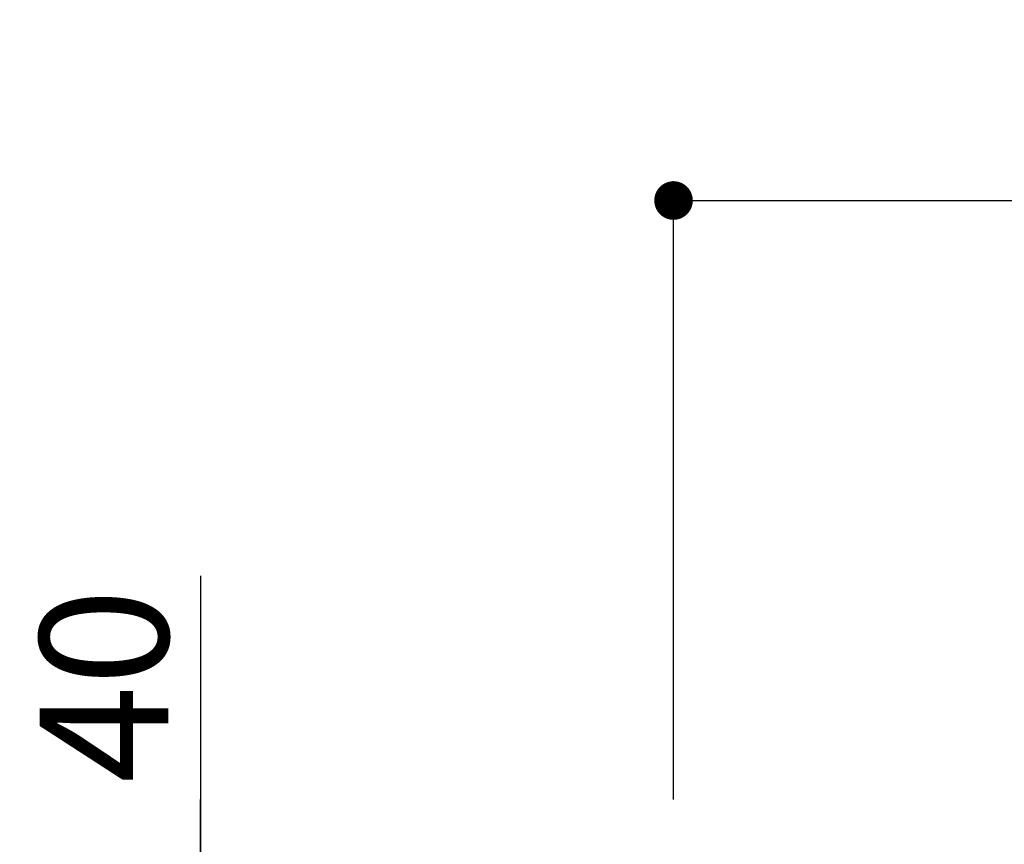
# Model space of a CAD drawing. Extents: x 56059 to 82181, y 210 to 8610.
# Drawn here: x 63227 to 63687, y 3043 to 3427 of the extents above; entities that cross this region are included whole.
import ezdxf

# ---------------------------------------------------------------- set-up
doc = ezdxf.new("R2010")
doc.units = 0
doc.header["$LTSCALE"] = 50
doc.header["$MEASUREMENT"] = 0
doc.layers.get('0').update_dxf_attribs({"linetype": 'CONTINUOUS'})
doc.layers.add('166-寸法B', color=11, linetype='CONTINUOUS')
doc.styles.add('KH001', font='txt')
doc.dimstyles.new('KH1xx030', dxfattribs={"dimscale": 30, "dimtxt": 2, "dimasz": 0.6, "dimexe": 0.3, "dimexo": 1.2, "dimgap": 0.5, "dimtad": 3, "dimdec": 1, "dimdsep": 46, "dimlunit": 6, "dimtxsty": 'KH001', "dimblk": 'DOT', "dimcen": 1, "dimdle": 1, "dimclrd": 256, "dimclre": 256, "dimclrt": 256, "dimadec": 0, "dimazin": 0, "dimtfac": 1, "dimtdec": 1, "dimtix": 1, "dimtmove": 2, "dimatfit": 3, "dimldrblk": 'CLOSEDBLANK', "dimfxl": 1, "dimtolj": 1, "dimtzin": 0, "dimlwd": -1, "dimlwe": -1, "dimarcsym": 0})

# ---------------------------------------------------------------- blocks, each defined once
blk = doc.blocks.new('_Dot')
at = {"color": 0, "linetype": 'ByBlock', "lineweight": -2}
blk.add_line((-0.5, 0), (-1, 0), dxfattribs=at)
at = {"color": 0, "linetype": 'ByBlock', "const_width": 0.5}
blk.add_lwpolyline([(-0.25, 0, 1), (0.25, 0, 1)], format="xyb", close=True, dxfattribs=at)
blk = doc.blocks.new('*D101')
at = {"layer": '166-寸法B', "transparency": 16777216}
for p, q in [((63311.79, 3167.83), (63311.79, 3027.49)), ((63311.79, 3045.49), (63311.79, 3063.49)), ((63496.57, 3027.49), (63302.79, 3027.49)), ((63311.79, 2987.49), (63311.79, 3027.49)), ((63311.79, 2987.49), (63311.79, 3027.49)), ((63496.57, 2987.49), (63302.79, 2987.49)), ((63311.79, 2969.49), (63311.79, 2951.49))]:
    blk.add_line(p, q, dxfattribs=at)
at = {"layer": '166-寸法B', "transparency": 16777216, "xscale": 18, "yscale": 18, "zscale": 18}
for p, rotation in [((63311.79, 3027.49), 270), ((63311.79, 2987.49), 90)]:
    blk.add_blockref('_Dot', p, dxfattribs=dict(at, rotation=rotation))
at = {"layer": '166-寸法B', "transparency": 16777216, "insert": (63266.79, 3116.59), "char_height": 60, "attachment_point": 5, "rotation": 90, "style": 'KH001'}
blk.add_mtext('\\A1;40', dxfattribs=at)
blk = doc.blocks.new('_ClosedBlank')
at = {"color": 0, "linetype": 'ByBlock', "lineweight": -2}
for p, q in [((-1, 0.167), (0, 0)), ((-1, 0.167), (-1, -0.167)), ((0, 0), (-1, -0.167))]:
    blk.add_line(p, q, dxfattribs=at)
blk = doc.blocks.new('*D102')
at = {"layer": '166-寸法B', "transparency": 16777216}
for p, q in [((63532.57, 3063.49), (63532.57, 3351.95)), ((64332.57, 3285.51), (64332.57, 3351.95)), ((63550.57, 3342.95), (64314.57, 3342.95))]:
    blk.add_line(p, q, dxfattribs=at)
at = {"layer": '166-寸法B', "transparency": 16777216, "xscale": 18, "yscale": 18, "zscale": 18, "rotation": 180}
blk.add_blockref('_Dot', (63532.57, 3342.95), dxfattribs=at)
at = {"layer": '166-寸法B', "transparency": 16777216, "xscale": 18, "yscale": 18, "zscale": 18}
blk.add_blockref('_Dot', (64332.57, 3342.95), dxfattribs=at)
at = {"layer": '166-寸法B', "transparency": 16777216, "insert": (63932.57, 3387.95), "char_height": 60, "attachment_point": 5, "style": 'KH001'}
blk.add_mtext('\\A1;800', dxfattribs=at)

msp = doc.modelspace()

# ---------------------------------------------------------------- dimensions: what is measured, and where the dimension line sits
at = {"layer": '166-寸法B'}
dim = msp.add_linear_dim(base=(64332.57, 3342.95), p1=(63532.57, 3027.49), p2=(64332.57, 3249.51), dimstyle='KH1xx030', dxfattribs=at)
dim.commit()
dim.dimension.update_dxf_attribs({"geometry": '*D102', "text_midpoint": (63932.57, 3387.95)})
dim = msp.add_linear_dim(base=(63311.79, 3027.49), p1=(63532.57, 2987.49), p2=(63532.57, 3027.49), angle=90, dimstyle='KH1xx030', override={"dimtmove": 1}, dxfattribs=at)
dim.commit()
dim.dimension.update_dxf_attribs({"geometry": '*D101', "text_midpoint": (63324.7, 3116.59), "dimtype": 128})

doc.saveas('drawing.dxf')
